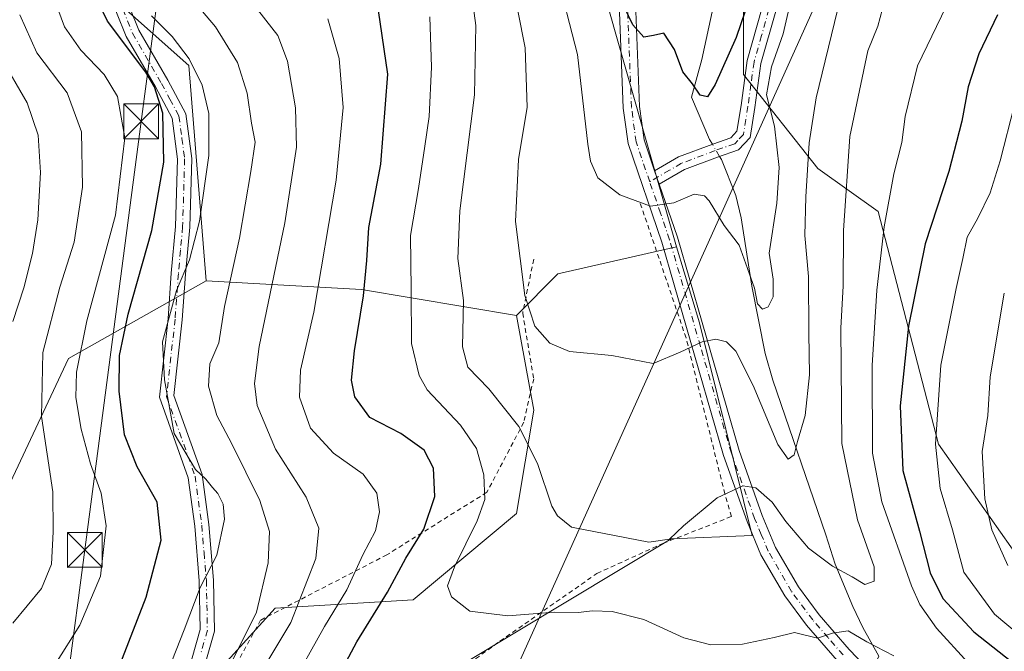
# Model space of a CAD drawing. Units: metres. Extents: x 623457 to 626883, y 4787390 to 4789766.
# Drawn here: x 626312 to 626525, y 4787596 to 4787733 of the extents above; entities that cross this region are included whole.
import ezdxf

# ---------------------------------------------------------------- set-up
doc = ezdxf.new("R2010")
doc.units = ezdxf.units.M
doc.header["$MEASUREMENT"] = 0
doc.linetypes.add('DGN Style 2', pattern=[1.6480167562047852, 0.988810053722871, -0.6592067024819142])
doc.linetypes.add('DGN Style 4', pattern=[2.6384748266838614, 1.318413404963828, -0.6592067024819142, 0.001648016756204785, -0.6592067024819142])
for name, color, linetype, lineweight in [('Alambrada', 7, 'DGN Style 2', 0), ('Arbolado forestal CxS', 92, 'Continuous', 0), ('Camino Cxs', 7, 'Continuous', 0), ('Camino eje', 30, 'DGN Style 4', 13), ('Cima', 7, 'Continuous', 0), ('Corriente natural lineal', 142, 'Continuous', 13), ('Corriente natural lineal oculto', 9, 'DGN Style 4', 13), ('Curva de nivel maestra', 30, 'Continuous', 30), ('Curva de nivel normal', 30, 'Continuous', 0), ('Pastizal CxS', 92, 'Continuous', 0), ('Pista no pavimentada Cxs', 111, 'Continuous', 0), ('Pista no pavimentada eje', 91, 'DGN Style 4', 0), ('Prado CxS', 92, 'Continuous', 0), ('Tendido', 6, 'Continuous', 0), ('Torre de tendido puntual', 7, 'Continuous', 0)]:
    doc.layers.add(name, color=color, linetype=linetype, lineweight=lineweight)

# ---------------------------------------------------------------- blocks, each defined once
blk = doc.blocks.new('*U12')
at = {"layer": 'Pastizal CxS', "color": 92, "linetype": 'Continuous', "lineweight": 0}
blk.add_polyline3d([(626532.7153000003, 4787609.4965, 511.1364000000031), (626510.3998999996, 4787641.110099999, 504.1880999999995), (626497.3825000003, 4787691.318700001, 492.8053000000073), (626484.3655000003, 4787700.616900001, 485.9624999999942), (626468.3526999997, 4787720.9351, 476.0745000000024), (626468.3525, 4787745.538699999, 472.4603000000062)], dxfattribs=at)
blk = doc.blocks.new('5TTEND')
at = {"layer": 'Cima', "color": 7, "linetype": 'Continuous', "lineweight": 0}
for p, q in [((-0.375, 0.3754), (0.375, -0.3746)), ((0.3720000000000001, 0.3784000000000001), (-0.3720000000000001, -0.3776))]:
    blk.add_line(p, q, dxfattribs=at)
at = {"layer": 'Cima', "color": 7, "linetype": 'Continuous', "lineweight": 0, "flags": 128}
blk.add_lwpolyline([(-0.375, -0.3746), (0.375, -0.3746), (0.375, 0.3754), (-0.375, 0.3754), (-0.3720000000000001, -0.3776)], dxfattribs=at)

msp = doc.modelspace()

# ---------------------------------------------------------------- linework, layer by layer
at = {"layer": 'Alambrada', "color": 7, "linetype": 'DGN Style 2', "lineweight": 0}
msp.add_polyline3d([(626423.0701000001, 4787681.020099999, 496.9686999999976), (626420.6901000004, 4787669.4101, 497.716499999995), (626423.0701000001, 4787655.220100001, 498.2440000000061), (626420.9200999998, 4787645.840100001, 504.0285000000004), (626412.9600999998, 4787630.7301, 510.9603000000062), (626391.3901000004, 4787617.2401, 517.3059000000068), (626364.1401000004, 4787603.1501, 523.1588000000047), (626344.0500999996, 4787566.550100001, 527.5890000000073), (626337.4801000003, 4787549.380100001, 524.923299999995), (626338.1201, 4787545.610099999, 524.202900000004), (626341.4401000004, 4787542.7301, 524.5910000000003), (626351.1700999998, 4787545.3301, 521.3816999999982), (626365.2600999996, 4787552.550100001, 522.4217999999964), (626380.0301000001, 4787570.710100001, 511.5145000000048), (626393.1501000002, 4787582.300100001, 517.0555000000022), (626415.7801000001, 4787598.590100001, 498.0399999999936), (626436.7301000003, 4787613.2301, 501.5853000000062), (626450.9600999998, 4787619.710100001, 502.8228999999993), (626465.7301000003, 4787625.4901, 495.582899999994), (626464.3201000001, 4787630.390100001, 493.3055000000023), (626455.9600999998, 4787664.050100001, 486.4306999999972), (626445.9401000004, 4787693.460100001, 488.4268000000012)], dxfattribs=at)
at = {"layer": 'Arbolado forestal CxS', "color": 92, "linetype": 'Continuous', "lineweight": 0, "extrusion": (-0.002994676618979859, 0.3345041568560507, 0.9423895165789837), "elevation": 1600077.676486494, "flags": 128}
msp.add_lwpolyline([(-669289.1734590682, -4506236.078807216), (-669263.5462663327, -4506230.085100967), (-669254.5396520358, -4506220.690975334)], dxfattribs=at)
at = {"layer": 'Arbolado forestal CxS', "color": 92, "linetype": 'Continuous', "lineweight": 0, "extrusion": (0.4055855126170611, 0.5848082169505797, 0.7024953674880992), "elevation": 3054276.480752152, "flags": 128}
msp.add_lwpolyline([(2213772.661236974, -3014094.939220808), (2213744.096361982, -3014119.917290011), (2213713.412514373, -3014140.546123838)], dxfattribs=at)
msp.add_lwpolyline([(2213772.661236974, -3014094.939220808), (2213744.096361982, -3014119.917290011), (2213713.412514373, -3014140.546123838)], dxfattribs=at)
at = {"layer": 'Arbolado forestal CxS', "color": 92, "linetype": 'Continuous', "lineweight": 0}
for points in [[(626368.1656999999, 4787889.4561, 512.2253000000055), (626337.5286999998, 4787851.1599, 516.1604999999981), (626326.3706999999, 4787802.8103, 517.2344000000012), (626331.9501, 4787737.725500001, 522.8803000000044), (626348.6864999998, 4787722.848300001, 520.5237999999954), (626352.4057, 4787676.3585, 518.9281999999948)], [(626489.9439000003, 4787873.3377, 457.6993999999977), (626485.9232999999, 4787867.529899999, 457.6901000000071), (626455.2836999996, 4787829.293500001, 464.7842999999993), (626440.4068999998, 4787773.506100001, 471.0724999999948), (626437.5749000004, 4787741.078700001, 476.7353000000003), (626453.8526999997, 4787683.730699999, 481.3227999999945)], [(626489.9439000003, 4787873.3377, 457.6993999999977), (626485.9232999999, 4787867.529899999, 457.6901000000071), (626455.2836999996, 4787829.293500001, 464.7842999999993), (626440.4068999998, 4787773.506100001, 471.0724999999948), (626437.5749000004, 4787741.078700001, 476.7353000000003), (626453.8526999997, 4787683.730699999, 481.3227999999945)], [(626468.3525, 4787745.538699999, 472.4603000000062), (626468.3526999997, 4787720.9351, 476.0745000000024), (626484.3655000003, 4787700.616900001, 485.9624999999942), (626497.3825000003, 4787691.318700001, 492.8053000000073), (626510.3998999996, 4787641.110099999, 504.1880999999995), (626532.7153000003, 4787609.4965, 511.1364000000031)], [(626468.3525, 4787745.538699999, 472.4603000000062), (626468.3526999997, 4787720.9351, 476.0745000000024), (626484.3655000003, 4787700.616900001, 485.9624999999942), (626497.3825000003, 4787691.318700001, 492.8053000000073), (626510.3998999996, 4787641.110099999, 504.1880999999995), (626532.7153000003, 4787609.4965, 511.1364000000031), (626560.6085000001, 4787603.9179, 509.3968000000023), (626577.3447000004, 4787589.0407, 508.428899999999), (626573.6259000005, 4787581.6029, 508.2446999999956), (626523.4175000006, 4787570.445900001, 502.5519999999961), (626510.4005000005, 4787551.8497, 505.6784999999945), (626512.2600999996, 4787533.253500001, 510.7008999999962), (626502.9617, 4787509.079299999, 515.2443000000058), (626512.2605, 4787464.4495, 527.3742000000057), (626520.7163000006, 4787446.128699999, 532.1624000000012)], [(626437.5749000004, 4787741.078700001, 476.7353000000003), (626453.8526999997, 4787683.730699999, 481.3227999999945), (626428.2770999996, 4787677.8531, 483.3277999999991), (626419.3501000004, 4787668.9199, 486.4703000000009), (626385.8778999997, 4787674.498299999, 501.1515999999974), (626352.4057, 4787676.3585, 518.9281999999948), (626348.6864999998, 4787722.848300001, 520.5237999999954), (626331.9501, 4787737.725500001, 522.8803000000044)], [(626346.7581000002, 4787507.221700001, 521.6447000000044), (626337.4599000001, 4787527.676700001, 518.7277999999933), (626343.0383000001, 4787544.412900001, 517.4557999999961), (626361.6335000005, 4787548.132099999, 513.5004000000044), (626382.0897000004, 4787568.5869, 507.019100000005), (626396.9656999996, 4787587.1829, 500.2712000000029), (626452.7527000001, 4787620.655099999, 489.5859999999957), (626470.1886999998, 4787621.388499999, 491.4217999999965), (626458.8293000003, 4787667.286499999, 484.1585999999952), (626453.8526999997, 4787683.730699999, 481.3227999999945), (626437.5749000004, 4787741.078700001, 476.7353000000003)], [(626453.8526999997, 4787683.730699999, 481.3227999999945), (626458.8293000003, 4787667.286499999, 484.1585999999952), (626470.1886999998, 4787621.388499999, 491.4217999999965), (626452.7527000001, 4787620.655099999, 489.5859999999957), (626396.9656999996, 4787587.1829, 500.2712000000029), (626382.0897000004, 4787568.5869, 507.019100000005), (626361.6335000005, 4787548.132099999, 513.5004000000044), (626343.0383000001, 4787544.412900001, 517.4557999999961), (626337.4599000001, 4787527.676700001, 518.7277999999933), (626346.7581000002, 4787507.221700001, 521.6447000000044), (626355.5559, 4787503.702099999, 522.167100000006)], [(626352.4057, 4787676.3585, 518.9281999999948), (626322.6527000006, 4787659.6227, 532.627800000002), (626297.0179000003, 4787605.0207, 542.3025999999954), (626283.3256999999, 4787601.3343, 545.9281000000046), (626270.1601, 4787598.701300001, 549.4474000000046), (626252.2550999997, 4787583.429300001, 549.5746000000072), (626234.8761, 4787564.997099999, 546.5292000000045), (626214.7975000005, 4787553.6271, 547.4425999999949), (626214.7977, 4787538.750299999, 540.7171999999991), (626196.7708999999, 4787522.630700001, 540.3160999999964), (626201.3595000004, 4787503.3585, 529.6799000000028), (626220.3775000004, 4787501.558499999, 522.4734999999928), (626263.1473000003, 4787516.4353, 516.0412000000069)], [(626419.3501000004, 4787668.9199, 486.4703000000009), (626423.0702999998, 4787648.4649, 488.4333000000043), (626419.3503000002, 4787626.149300001, 492.9541000000027), (626397.0367000002, 4787607.553300001, 498.7289000000019), (626367.2833000004, 4787605.694700001, 514.2597999999998), (626348.6873000005, 4787585.239499999, 518.0334000000003), (626307.7761000004, 4787574.0821, 529.6793999999937), (626300.3381000003, 4787553.626300001, 522.5544999999984), (626283.6020999998, 4787533.1713, 518.6478999999963), (626263.1473000003, 4787516.4353, 516.0412000000069)]]:
    msp.add_polyline3d(points, dxfattribs=at)
msp.add_polyline3d([(626419.3501000004, 4787668.9199, 486.4703000000009), (626423.0702999998, 4787648.4649, 488.4333000000043), (626419.3503000002, 4787626.149300001, 492.9541000000027), (626397.0367000002, 4787607.553300001, 498.7289000000019), (626367.2833000004, 4787605.694700001, 514.2597999999998), (626348.6873000005, 4787585.239499999, 518.0334000000003), (626307.7761000004, 4787574.0821, 529.6793999999937), (626300.3381000003, 4787553.626300001, 522.5544999999984), (626283.6020999998, 4787533.1713, 518.6478999999963), (626263.1473000003, 4787516.4353, 516.0412000000069), (626220.3775000004, 4787501.558499999, 522.4734999999928), (626201.3595000004, 4787503.3585, 529.6799000000028), (626196.7708999999, 4787522.630700001, 540.3160999999964), (626214.7977, 4787538.750299999, 540.7171999999991), (626214.7975000005, 4787553.6271, 547.4425999999949), (626234.8761, 4787564.997099999, 546.5292000000045), (626252.2550999997, 4787583.429300001, 549.5746000000072), (626270.1601, 4787598.701300001, 549.4474000000046), (626283.3256999999, 4787601.3343, 545.9281000000046), (626297.0179000003, 4787605.0207, 542.3025999999954), (626322.6527000006, 4787659.6227, 532.627800000002), (626352.4057, 4787676.3585, 518.9281999999948), (626385.8778999997, 4787674.498299999, 501.1515999999974)], close=True, dxfattribs=at)
at = {"layer": 'Camino Cxs', "color": 7, "linetype": 'Continuous', "lineweight": 0, "extrusion": (-0.03982910440399036, 0.1162295554777047, 0.9924234644927695), "elevation": 532001.3409962404, "flags": 128}
msp.add_lwpolyline([(-2144654.275489693, -4293240.887783596), (-2144654.275489693, -4293243.965973215)], dxfattribs=at)
at = {"layer": 'Camino Cxs', "color": 7, "linetype": 'Continuous', "lineweight": 0}
for points in [[(626348.4501, 4787591.690099999, 542.6419000000024), (626351.1300999997, 4787601.140100001, 542.5026000000071), (626350.9101, 4787611.640100001, 540.4772999999988), (626349.9200999998, 4787623.440099999, 538.7698999999993), (626348.5201000003, 4787633.860099999, 540.8064000000013), (626342.2901, 4787651.2301, 538.0984000000026), (626344.1700999998, 4787668.2401, 539.1208999999944), (626344.8701, 4787678.040100001, 539.0099999999948), (626345.7901, 4787688.120100001, 537.0458999999975), (626346.2200999996, 4787702.600099999, 534.8555000000051), (626345.0401, 4787711.470100001, 535.199299999993), (626341.4301000005, 4787718.220100001, 535.3941000000051), (626335.1300999997, 4787729.140100001, 536.8358000000007), (626330.9200999998, 4787739.5601, 538.3252999999969)], [(626348.4501, 4787591.690099999, 542.6419000000024), (626351.1300999997, 4787601.140100001, 542.5026000000071), (626350.9101, 4787611.640100001, 540.4772999999988), (626349.9200999998, 4787623.440099999, 538.7698999999993), (626348.5201000003, 4787633.860099999, 540.8064000000013), (626342.2901, 4787651.2301, 538.0984000000026), (626344.1700999998, 4787668.2401, 539.1208999999944), (626344.8701, 4787678.040100001, 539.0099999999948), (626345.7901, 4787688.120100001, 537.0458999999975), (626346.2200999996, 4787702.600099999, 534.8555000000051), (626345.0401, 4787711.470100001, 535.199299999993), (626341.4301000005, 4787718.220100001, 535.3941000000051), (626335.1300999997, 4787729.140100001, 536.8358000000007), (626330.9200999998, 4787739.5601, 538.3252999999969)], [(626333.8201000001, 4787740.5101, 536.716499999995), (626337.8800999997, 4787730.4801, 535.5267000000022), (626344.1001000004, 4787719.700099999, 535.2507999999943), (626347.9801000003, 4787712.4301, 534.2497000000003), (626349.2801000001, 4787702.7601, 531.5722999999998), (626348.8400999998, 4787687.940099999, 535.9226999999955), (626347.9101, 4787677.800100001, 536.7842999999993), (626347.2100999998, 4787667.960100001, 539.7038999999932), (626345.4001000002, 4787651.600099999, 535.0926000000036), (626351.5000999998, 4787634.590100001, 534.6370000000024), (626352.9501, 4787623.770099999, 536.0292999999947), (626353.9600999998, 4787611.800100001, 536.8206999999966), (626354.1801000005, 4787600.7501, 537.9856), (626351.3300999999, 4787590.670100001, 539.7229999999981)], [(626333.8201000001, 4787740.5101, 536.716499999995), (626337.8800999997, 4787730.4801, 535.5267000000022), (626344.1001000004, 4787719.700099999, 535.2507999999943), (626347.9801000003, 4787712.4301, 534.2497000000003), (626349.2801000001, 4787702.7601, 531.5722999999998), (626348.8400999998, 4787687.940099999, 535.9226999999955), (626347.9101, 4787677.800100001, 536.7842999999993), (626347.2100999998, 4787667.960100001, 539.7038999999932), (626345.4001000002, 4787651.600099999, 535.0926000000036), (626351.5000999998, 4787634.590100001, 534.6370000000024), (626352.9501, 4787623.770099999, 536.0292999999947), (626353.9600999998, 4787611.800100001, 536.8206999999966), (626354.1801000005, 4787600.7501, 537.9856), (626351.3300999999, 4787590.670100001, 539.7229999999981), (626344.0701000001, 4787573.800100001, 529.5999000000012), (626338.3300999999, 4787560.100099999, 522.9875000000029), (626335.0201000003, 4787550.170100001, 523.7247999999963), (626334.9700999996, 4787546.020099999, 522.0197999999946), (626336.5301000001, 4787542.190099999, 521.9245999999986), (626340.0000999998, 4787539.530099999, 522.9772999999988), (626346.9301000005, 4787537.040100001, 527.5883999999933), (626352.5500999996, 4787534.620100001, 527.1398999999947), (626358.2600999996, 4787530.8201, 521.8610999999946), (626362.4301000005, 4787526.9301, 528.4863999999943)], [(626475.3000999996, 4787734.590100001, 486.7019), (626472.0900999998, 4787723.270099999, 485.4015000000073), (626470.7801000001, 4787713.7501, 485.4784000000073), (626469.7500999998, 4787707.280099999, 479.1555999999982), (626467.2801000001, 4787704.670100001, 477.665399999998), (626462.7401000002, 4787703.0701, 481.0391999999993), (626455.5900999998, 4787700.380100001, 485.1802000000025), (626450.1601, 4787697.220100001, 484.0375000000058), (626449.1698000003, 4787700.109999999, 483.6592999999993), (626454.3000999996, 4787703.100099999, 484.2388999999966), (626461.7100999998, 4787705.890100001, 480.9470000000001), (626465.6001000004, 4787707.2601, 478.1496000000043), (626466.9301000005, 4787708.670100001, 479.1640000000043), (626467.8201000001, 4787714.190099999, 484.5388999999996), (626469.1501000002, 4787723.890100001, 484.5032999999967), (626472.3901000004, 4787735.340100001, 487.2194000000018)], [(626449.1698000003, 4787700.109999999, 483.6592999999993), (626454.3000999996, 4787703.100099999, 484.2388999999966), (626461.7100999998, 4787705.890100001, 480.9470000000001), (626465.6001000004, 4787707.2601, 478.1496000000043), (626466.9301000005, 4787708.670100001, 479.1640000000043), (626467.8201000001, 4787714.190099999, 484.5388999999996), (626469.1501000002, 4787723.890100001, 484.5032999999967), (626472.3901000004, 4787735.340100001, 487.2194000000018)], [(626475.3000999996, 4787734.590100001, 486.7019), (626472.0900999998, 4787723.270099999, 485.4015000000073), (626470.7801000001, 4787713.7501, 485.4784000000073), (626469.7500999998, 4787707.280099999, 479.1555999999982), (626467.2801000001, 4787704.670100001, 477.665399999998), (626462.7401000002, 4787703.0701, 481.0391999999993), (626455.5900999998, 4787700.380100001, 485.1802000000025), (626450.1601, 4787697.220100001, 484.0375000000058)]]:
    msp.add_polyline3d(points, dxfattribs=at)
at = {"layer": 'Camino eje', "color": 30, "linetype": 'DGN Style 4', "lineweight": 13}
for points in [[(626334.4001000002, 4787735.020099999, 537.1487000000052), (626336.5050999997, 4787729.8101, 536.1447000000044), (626342.7651000004, 4787718.960100001, 535.5016000000032), (626344.5701000001, 4787715.585100001, 535.3828999999969), (626346.5100999996, 4787711.950099999, 534.6079000000027), (626347.1601, 4787707.1151, 533.8871000000072), (626347.7500999998, 4787702.6801, 533.8120999999956), (626347.3151000004, 4787688.030099999, 536.4379999999946), (626346.8501000004, 4787682.960100001, 535.8179999999993), (626346.3901000004, 4787677.920100001, 537.9110999999976), (626345.6901000004, 4787668.100099999, 539.3818000000028), (626343.8450999996, 4787651.415100001, 536.6646999999939), (626350.0100999996, 4787634.225099999, 537.6968999999954), (626351.4351000005, 4787623.6051, 537.2317000000039), (626351.9301000005, 4787617.7051, 539.3081999999995), (626352.4351000005, 4787611.720100001, 538.4609000000055), (626352.5450999998, 4787606.470100001, 539.9958000000044), (626352.6551000001, 4787600.9451, 541.0651000000071), (626351.2301000003, 4787595.905099999, 542.7321999999986)], [(626473.8450999996, 4787734.965100001, 486.9330999999948), (626472.2401000002, 4787729.3051, 483.6799000000028), (626470.6201, 4787723.5801, 484.9162999999971), (626469.9550999999, 4787718.7301, 485.809500000003), (626469.3000999996, 4787713.970100001, 485.0031000000017), (626468.8551000003, 4787711.210100001, 482.9257000000071), (626468.3400999998, 4787707.975099999, 478.7206000000006), (626467.1051000003, 4787706.670100001, 477.6949000000022), (626466.4401000004, 4787705.965100001, 478.0166999999929), (626462.2251000004, 4787704.4801, 480.8236000000034), (626454.9451000001, 4787701.7401, 484.2606999999989), (626452.3800999997, 4787700.245100001, 483.1676000000007), (626448.1108999997, 4787697.760700001, 484.3589000000065)]]:
    msp.add_polyline3d(points, dxfattribs=at)
at = {"layer": 'Corriente natural lineal', "color": 142, "linetype": 'Continuous', "lineweight": 13}
for points in [[(626461.6207999998, 4787705.856500001, 477.1775999999954), (626460.9901000002, 4787706.9101, 477.0656000000017), (626457.0900999998, 4787715.9801, 475.6854000000022), (626459.3630999997, 4787724.157199999, 474.3969999999972), (626462.7461000001, 4787739.794199999, 471.6818000000058)], [(626497.2175000003, 4787594.6043, 495.8120999999956), (626497.5800999999, 4787595.370100001, 495.568299999999), (626494.1201, 4787601.5801, 494.0461000000069), (626491.9200999998, 4787606.0801, 492.9195999999939), (626488.1601, 4787615.200099999, 489.5956000000006), (626486.1201, 4787621.5601, 488.2265999999945), (626474.6801000005, 4787654.950099999, 483.5184000000008), (626473.0500999996, 4787660.6801, 482.6333000000013), (626470.1300999997, 4787675.2401, 481.1396999999997), (626467.8400999998, 4787689.9801, 479.1321999999927), (626466.6801000005, 4787694.780099999, 478.3249999999971), (626463.6001000004, 4787702.550100001, 477.3966999999975), (626463.1931999996, 4787703.229800001, 477.3674000000028)]]:
    msp.add_polyline3d(points, dxfattribs=at)
at = {"layer": 'Corriente natural lineal oculto', "color": 9, "linetype": 'DGN Style 4', "lineweight": 13, "extrusion": (-0.03178294538900424, 0.05309352749561967, 0.9980836246129237), "elevation": 234761.6601994207, "flags": 128}
msp.add_lwpolyline([(-2996603.263020124, -3778864.171137787), (-2996603.263020125, -3778867.238387156)], dxfattribs=at)
at = {"layer": 'Curva de nivel maestra', "color": 30, "linetype": 'Continuous', "lineweight": 30, "flags": 128}
for points, elevation in [([(626309.0199999996, 4787564.3301), (626317.1799999997, 4787570.2601), (626322.8200000003, 4787575.4001), (626327.3899999997, 4787580.4901), (626331.9600000001, 4787588.8101), (626339.4600000001, 4787608.0801), (626342.7000000002, 4787620.4301), (626341.8200000003, 4787628.610099999), (626337.5199999996, 4787636.220100001), (626334.7800000003, 4787643.120100001), (626333.6399999997, 4787652.540100001), (626333.6799999997, 4787660.290100001), (626335.5499999998, 4787669.200099999), (626340.6699999999, 4787687.200099999), (626343.2400000002, 4787701.960100001), (626343.0099999999, 4787712.550100001), (626341.2199999997, 4787718.2401), (626339.3700000001, 4787721.380100001), (626331.0700000003, 4787732.4101), (626326.6299999999, 4787741.4801)], 525), ([(626468.6699999999, 4787734.550100001), (626466.7599999999, 4787728.860099999), (626462.2400000002, 4787718.770099999), (626460.5800000001, 4787716.0601), (626458.9600000001, 4787716.450099999), (626457.3499999996, 4787718.920100001), (626455.2300000006, 4787721.460100001), (626453.4199999999, 4787726.280099999), (626451.1699999999, 4787729.8301), (626448.9000000004, 4787729.300100001), (626446.8099999997, 4787728.960100001), (626444.4299999997, 4787731.590100001), (626441.6100000005, 4787737.6601)], 475), ([(626382.5800000001, 4787594.130100001), (626384.9199999999, 4787598.460100001), (626391.4900000002, 4787609.200099999), (626395.4900000002, 4787616.530099999), (626399.3600000005, 4787622.770099999), (626401.7400000002, 4787629.8201), (626401.4800000006, 4787635.960100001), (626399.4100000003, 4787639.800100001), (626394.3700000001, 4787643.440099999), (626387.7000000002, 4787646.880100001), (626384.5, 4787651.370100001), (626383.7699999996, 4787654.9301), (626384.3799999999, 4787661.280099999), (626386.3399999999, 4787673.120100001), (626387.0800000001, 4787680.790100001), (626387.4699999997, 4787687.850099999), (626390.1100000005, 4787701.540100001), (626391.5999999996, 4787720.940099999), (626389.5999999996, 4787734.690099999)], 500), ([(626523.1799999997, 4787733.780099999), (626519.1399999997, 4787725.4001), (626516.7999999998, 4787718.2401), (626515.4600000001, 4787710.800100001), (626512.6500000004, 4787700.0001), (626507.5300000003, 4787684.390100001), (626503.9800000006, 4787666.5601), (626502.1799999997, 4787649.380100001), (626502.7599999999, 4787635.4301), (626506.3200000003, 4787622.3301), (626508.5999999996, 4787613.3201), (626511.3799999999, 4787607.790100001), (626518.0700000003, 4787600.600099999), (626527.6299999999, 4787593.030099999)], 500)]:
    msp.add_lwpolyline(points, dxfattribs=dict(at, elevation=elevation))
at = {"layer": 'Curva de nivel normal', "color": 30, "linetype": 'Continuous', "lineweight": 0, "flags": 128}
for points, elevation in [([(626493.2100000001, 4787753.810000001), (626483.9900000002, 4787715.850000001), (626482.4900000002, 4787706.180000001), (626481.8099999997, 4787694.529999999), (626481.5700000003, 4787686.16), (626482.3499999996, 4787677.300000001), (626482.4199999999, 4787665.100000001), (626482.5800000001, 4787656.08), (626481.6799999997, 4787647.33), (626480.0099999999, 4787641.730000001), (626479.2999999998, 4787638.84), (626477.9600000001, 4787637.850000001), (626475.7400000002, 4787641.08), (626470.4400000004, 4787653.779999999), (626466.7000000002, 4787661.17), (626464.6799999997, 4787663.180000001), (626462.3399999999, 4787663.810000001), (626459.4400000004, 4787663.24), (626454.6799999997, 4787660.960000001), (626448.8499999996, 4787658.529999999), (626439.9199999999, 4787660.230000001), (626430.7699999996, 4787661.119999999), (626426.5499999998, 4787662.9), (626423.3399999999, 4787666.609999999), (626421.1299999999, 4787673.220000001), (626419.1100000005, 4787689.199999999), (626419.7999999998, 4787702.529999999), (626421.6799999997, 4787713.859999999), (626421.2199999997, 4787726.680000001), (626416.3799999999, 4787751.050000001)], 485), ([(626498.8099999997, 4787737.050000001), (626497.3300000001, 4787731.350000001), (626495.1399999997, 4787726), (626491.3200000003, 4787707.529999999), (626489.9400000004, 4787687.199999999), (626489.8600000005, 4787675.199999999), (626489.3799999999, 4787666.24), (626489.5800000001, 4787641.26), (626492.9600000001, 4787624.82), (626496.54, 4787614.619999999), (626496.5499999998, 4787611.52), (626494.5199999996, 4787610.810000001), (626491.7800000003, 4787612.480000001), (626487.5599999997, 4787614.800000001), (626482.4000000004, 4787618.67), (626477.4699999997, 4787624.4), (626474.5499999998, 4787628.619999999), (626471.04, 4787631.720000001), (626468.2100000001, 4787632.16), (626462.6600000003, 4787629.529999999), (626455.3799999999, 4787623.529999999), (626452.3399999999, 4787620.640000001), (626447.9299999997, 4787619.960000001), (626431.25, 4787623.24), (626428.2400000002, 4787625.619999999), (626426.9900000002, 4787627.74), (626423.9000000004, 4787636.980000001), (626419.8499999996, 4787644.960000001), (626413.3700000001, 4787653.050000001), (626408.8899999997, 4787657.720000001), (626407.7000000002, 4787662.100000001), (626407.9500000002, 4787672.119999999), (626406.7199999997, 4787681.220000001), (626407.0999999996, 4787691.449999999), (626410.2599999999, 4787716.529999999), (626410.5700000003, 4787731.51), (626408.79, 4787744.800000001)], 490), ([(626479.2000000002, 4787739.74), (626476.9199999999, 4787729.67), (626474.4100000003, 4787722.560000001), (626473.29, 4787716.529999999), (626475.0099999999, 4787709.77), (626476.0599999997, 4787700.82), (626475.5199999996, 4787693.130000001), (626473.8600000005, 4787682.350000001), (626474.7400000002, 4787676.74), (626474.7199999997, 4787672.91), (626473.6500000004, 4787670.789999999), (626472.4100000003, 4787670.289999999), (626471.3799999999, 4787671.4), (626470.75, 4787674.76), (626469.1799999997, 4787679.02), (626467.4299999997, 4787684.09), (626464.1500000004, 4787688.350000001), (626460.9199999999, 4787693.67), (626459.9299999997, 4787694.699999999), (626457.7300000006, 4787695.09), (626453.2800000003, 4787693.180000001), (626448.2999999998, 4787692.5), (626441.6699999999, 4787694.960000001), (626436.9400000004, 4787698.58), (626435.2999999998, 4787702.189999999), (626434.7199999997, 4787705.859999999), (626432.54, 4787725.199999999), (626427.8200000003, 4787743.449999999)], 480), ([(626311.1900000004, 4787582.789999999), (626319.8600000005, 4787593.710000001), (626325.1100000005, 4787602.09), (626329.5700000003, 4787612.66), (626330.8099999997, 4787623.529999999), (626329.75, 4787630.529999999), (626327.4500000002, 4787636.859999999), (626325.4000000004, 4787644.390000001), (626324.2800000003, 4787651.220000001), (626324.4199999999, 4787656.67), (626326.6299999999, 4787667.77), (626332.8099999997, 4787690.529999999), (626334.8600000005, 4787707.26), (626333.25, 4787716.119999999), (626330.3600000005, 4787720.92), (626325.3499999996, 4787726.16), (626321.8200000003, 4787731.189999999), (626318.6699999999, 4787739.859999999)], 530.0000000000001), ([(626357.6100000005, 4787593.539999999), (626363.2400000002, 4787604.869999999), (626365.7800000003, 4787615.529999999), (626366.04, 4787622.26), (626364, 4787628.939999999), (626357.9000000004, 4787641.210000001), (626354.7199999997, 4787647.300000001), (626352.9199999999, 4787653.640000001), (626353.1600000003, 4787658.470000001), (626355.1299999999, 4787662.980000001), (626356.3200000003, 4787670.859999999), (626359.5800000001, 4787685.58), (626362.0300000003, 4787699.949999999), (626362.9800000006, 4787706.289999999), (626362.1799999997, 4787710.430000001), (626361.2100000001, 4787716.880000001), (626359.1799999997, 4787723.52), (626354.4000000004, 4787731.220000001), (626346.79, 4787740.25)], 515), ([(626362.2000000002, 4787736.57), (626367.8499999996, 4787729.33), (626369.9400000004, 4787723.779999999), (626371.6799999997, 4787713.680000001), (626371.9000000004, 4787705.199999999), (626369.3600000005, 4787688.859999999), (626363.8300000001, 4787662.199999999), (626362.7999999998, 4787654.199999999), (626363.3799999999, 4787649.470000001), (626367.3200000003, 4787640.01), (626374, 4787629.66), (626376.6799999997, 4787622.980000001), (626376.04, 4787616.470000001), (626370.6399999997, 4787602.609999999), (626365.9400000004, 4787594.74)], 510), ([(626512.0899999999, 4787735.609999999), (626505.8899999997, 4787722.800000001), (626503.2000000002, 4787711.850000001), (626502.4800000006, 4787706.199999999), (626500.75, 4787699.49), (626498.7199999997, 4787688.050000001), (626497.0999999996, 4787674.33), (626496.0999999996, 4787658.08), (626496.2000000002, 4787639.16), (626498.1699999999, 4787628.66), (626504.6200000001, 4787610.539999999), (626506.4000000004, 4787606.49), (626509.9600000001, 4787601.42), (626516.8499999996, 4787593.92)], 495), ([(626312.1600000003, 4787733.789999999), (626315.8499999996, 4787725.600000001), (626322.3600000005, 4787716.980000001), (626325.4600000001, 4787708.5), (626325.7300000006, 4787696.560000001), (626323.9400000004, 4787684.699999999), (626320.8300000001, 4787674.99), (626317.1399999997, 4787660.880000001), (626316.8600000005, 4787647.119999999), (626319.29, 4787630.859999999), (626319.4100000003, 4787622.199999999), (626319.0199999996, 4787615.199999999), (626316.8899999997, 4787610), (626310.6799999997, 4787602.51)], 535), ([(626343.29, 4787589.880000001), (626347.6100000005, 4787601.039999999), (626351.1200000001, 4787610.17), (626354.7100000001, 4787617.180000001), (626356.3200000003, 4787624.930000001), (626356.0800000001, 4787628.140000001), (626354.9199999999, 4787630.470000001), (626353.7300000006, 4787631.779999999), (626352.29, 4787633.600000001), (626350.0700000003, 4787635.640000001), (626345.5099999999, 4787643.4), (626343.3799999999, 4787655.039999999), (626342.9900000002, 4787663.24), (626345.9800000006, 4787674.300000001), (626348.8300000001, 4787680.91), (626350.9699999997, 4787689.24), (626352.9500000002, 4787703.439999999), (626353, 4787712.52), (626351.54, 4787718.58), (626348.7400000002, 4787724.26), (626345.0800000001, 4787729.08), (626340.5599999997, 4787733.560000001)], 520), ([(626378.6799999997, 4787732.949999999), (626381.1100000005, 4787724.350000001), (626381.9500000002, 4787713.76), (626380.4299999997, 4787698.109999999), (626375.5999999996, 4787669.600000001), (626372.75, 4787657.09), (626372.5499999998, 4787651.300000001), (626374.9299999997, 4787644.600000001), (626379.8899999997, 4787639.180000001), (626386.2599999999, 4787634.619999999), (626389.2400000002, 4787630.529999999), (626389.8200000003, 4787626.529999999), (626388.9199999999, 4787622.430000001), (626386.2100000001, 4787617.24), (626382.7599999999, 4787609.66), (626377.9100000003, 4787601.77), (626370.3799999999, 4787588.25)], 505), ([(626500.7999999998, 4787595.42), (626494.9699999997, 4787598.430000001), (626490.9000000004, 4787600.84), (626487.5800000001, 4787600.359999999), (626484.2800000003, 4787599.27), (626479.3300000001, 4787600.480000001), (626474.9500000002, 4787599.430000001), (626468.1100000005, 4787597.980000001), (626461.3099999997, 4787597.810000001), (626455.4699999997, 4787599.300000001), (626446.8600000005, 4787603.289999999), (626440.0099999999, 4787605.029999999), (626435.79, 4787605.15), (626432.6399999997, 4787604.779999999), (626427.5199999996, 4787604.869999999), (626417.4699999997, 4787604.08), (626409.3099999997, 4787605.050000001), (626405.3300000001, 4787608.15), (626404.4800000006, 4787610.550000001), (626405.9500000002, 4787614.640000001), (626410.9000000004, 4787624.560000001), (626412.4900000002, 4787629.199999999), (626412.3200000003, 4787634.529999999), (626410.75, 4787640.199999999), (626407.29, 4787645.199999999), (626400.0899999999, 4787652.859999999), (626398.3799999999, 4787655.970000001), (626396.7300000006, 4787662.859999999), (626396.6200000001, 4787674.529999999), (626396.4600000001, 4787686.140000001), (626398.2400000002, 4787696.300000001), (626399.5499999998, 4787705.470000001), (626400.4800000006, 4787711.859999999), (626400.9900000002, 4787722.52), (626400.6900000004, 4787733.32)], 495), ([(626310.6600000003, 4787667.609999999), (626313.04, 4787674.84), (626314.9000000004, 4787682.300000001), (626316.0499999998, 4787689.560000001), (626316.6100000005, 4787699.779999999), (626316.1500000004, 4787707.83), (626313.79, 4787714.789999999), (626307.8399999999, 4787724.84)], 540), ([(626530.0800000001, 4787598.119999999), (626522.4800000006, 4787604.439999999), (626515.9199999999, 4787613.51), (626513.4199999999, 4787622.640000001), (626510.7800000003, 4787631.539999999), (626509.75, 4787641.119999999), (626510.9100000003, 4787658.199999999), (626514.2100000001, 4787674.720000001), (626515.6799999997, 4787681.17), (626516.6299999999, 4787685.810000001), (626518.8799999999, 4787689.880000001), (626521.54, 4787695.380000001), (626523.75, 4787702.26), (626526.8499999996, 4787714.34)], 505), ([(626525.3799999999, 4787614.939999999), (626521.9299999997, 4787622.609999999), (626520.4100000003, 4787629.34), (626519.8600000005, 4787639.560000001), (626521.04, 4787647.310000001), (626521.5999999996, 4787655.619999999), (626524.6299999999, 4787673.699999999)], 510)]:
    msp.add_lwpolyline(points, dxfattribs=dict(at, elevation=elevation))
at = {"layer": 'Pastizal CxS', "color": 92, "linetype": 'Continuous', "lineweight": 0}
for points in [[(626368.1656999999, 4787889.4561, 512.2253000000055), (626337.5286999998, 4787851.1599, 516.1604999999981), (626326.3706999999, 4787802.8103, 517.2344000000012), (626331.9501, 4787737.725500001, 522.8803000000044), (626348.6864999998, 4787722.848300001, 520.5237999999954), (626352.4057, 4787676.3585, 518.9281999999948)], [(626468.3525, 4787745.538699999, 472.4603000000062), (626468.3526999997, 4787720.9351, 476.0745000000024), (626484.3655000003, 4787700.616900001, 485.9624999999942), (626497.3825000003, 4787691.318700001, 492.8053000000073), (626510.3998999996, 4787641.110099999, 504.1880999999995), (626532.7153000003, 4787609.4965, 511.1364000000031), (626560.6085000001, 4787603.9179, 509.3968000000023), (626577.3447000004, 4787589.0407, 508.428899999999), (626573.6259000005, 4787581.6029, 508.2446999999956), (626523.4175000006, 4787570.445900001, 502.5519999999961), (626510.4005000005, 4787551.8497, 505.6784999999945), (626512.2600999996, 4787533.253500001, 510.7008999999962), (626502.9617, 4787509.079299999, 515.2443000000058), (626512.2605, 4787464.4495, 527.3742000000057), (626520.7163000006, 4787446.128699999, 532.1624000000012)], [(626331.9501, 4787737.725500001, 522.8803000000044), (626348.6864999998, 4787722.848300001, 520.5237999999954), (626352.4057, 4787676.3585, 518.9281999999948), (626322.6527000006, 4787659.6227, 532.627800000002), (626297.0179000003, 4787605.0207, 542.3025999999954)], [(626352.4057, 4787676.3585, 518.9281999999948), (626322.6527000006, 4787659.6227, 532.627800000002), (626297.0179000003, 4787605.0207, 542.3025999999954), (626283.3256999999, 4787601.3343, 545.9281000000046), (626270.1601, 4787598.701300001, 549.4474000000046), (626252.2550999997, 4787583.429300001, 549.5746000000072), (626234.8761, 4787564.997099999, 546.5292000000045), (626214.7975000005, 4787553.6271, 547.4425999999949), (626214.7977, 4787538.750299999, 540.7171999999991), (626196.7708999999, 4787522.630700001, 540.3160999999964), (626201.3595000004, 4787503.3585, 529.6799000000028), (626220.3775000004, 4787501.558499999, 522.4734999999928), (626263.1473000003, 4787516.4353, 516.0412000000069)]]:
    msp.add_polyline3d(points, dxfattribs=at)
at = {"layer": 'Pista no pavimentada Cxs', "color": 111, "linetype": 'Continuous', "lineweight": 0, "extrusion": (-0.03982910440399036, 0.1162295554777047, 0.9924234644927695), "elevation": 532001.3409962404, "flags": 128}
msp.add_lwpolyline([(-2144654.275489693, -4293240.887783596), (-2144654.275489693, -4293243.965973215)], dxfattribs=at)
at = {"layer": 'Pista no pavimentada Cxs', "color": 111, "linetype": 'Continuous', "lineweight": 0}
for points in [[(626507.6401000004, 4787885.2501, 455.3478999999934), (626504.2001, 4787879.790100001, 457.0225999999967), (626494.3201000001, 4787869.220100001, 462.8092000000034), (626482.1201, 4787856.670100001, 473.007500000007), (626475.5401, 4787849.1801, 473.4603000000062), (626470.7200999996, 4787843.140100001, 469.355899999995), (626467.7100999998, 4787839.140100001, 469.6741000000038), (626465.0900999998, 4787834.960100001, 469.6168999999937), (626463.1901000004, 4787830.3101, 469.0687999999937), (626454.7401000002, 4787798.370100001, 470.2109000000055), (626453.0201000003, 4787793.6801, 472.6508999999933), (626449.2401000002, 4787784.8201, 479.3467999999993), (626447.0000999998, 4787780.0101, 482.4802000000054), (626444.2901, 4787771.640100001, 484.577099999995), (626443.4501, 4787766.690099999, 485.8542000000016), (626443.1201, 4787761.7401, 480.6938999999985), (626443.2200999996, 4787756.950099999, 483.0482000000048), (626444.9501, 4787738.4101, 486.9896000000008), (626445.9301000005, 4787713.9801, 484.2468999999983), (626446.8800999997, 4787706.790100001, 483.540599999993), (626449.1698000003, 4787700.109999999, 483.6592999999993)], [(626488.5500999996, 4787594.4301, 510.0831999999937), (626481.9101, 4787602.0801, 503.097299999994), (626477.2401000002, 4787608.360099999, 504.2026999999944), (626472.1101000002, 4787617.2601, 497.573000000004), (626469.1001000004, 4787624.420100001, 496.059699999998), (626464.0401, 4787638.640100001, 489.9704000000056), (626450.7200999996, 4787684.710100001, 485.6880999999995), (626443.4301000005, 4787705.9801, 490.7029000000039), (626442.7500999998, 4787711.090100001, 491.3898000000045), (626442.4101, 4787713.670100001, 491.6641999999993), (626441.4301000005, 4787738.1801, 493.7774000000064)], [(626488.5500999996, 4787594.4301, 510.0831999999937), (626481.9101, 4787602.0801, 503.097299999994), (626477.2401000002, 4787608.360099999, 504.2026999999944), (626472.1101000002, 4787617.2601, 497.573000000004), (626469.1001000004, 4787624.420100001, 496.059699999998), (626464.0401, 4787638.640100001, 489.9704000000056), (626450.7200999996, 4787684.710100001, 485.6880999999995), (626443.4301000005, 4787705.9801, 490.7029000000039), (626442.7500999998, 4787711.090100001, 491.3898000000045), (626442.4101, 4787713.670100001, 491.6641999999993), (626441.4301000005, 4787738.1801, 493.7774000000064)], [(626444.9501, 4787738.4101, 486.9896000000008), (626445.9301000005, 4787713.9801, 484.2468999999983), (626446.8800999997, 4787706.790100001, 483.540599999993), (626449.1698000003, 4787700.109999999, 483.6592999999993), (626450.1601, 4787697.220100001, 484.0375000000058), (626454.0800999999, 4787685.770099999, 484.2195999999968), (626467.4001000002, 4787639.720100001, 491.4611000000005), (626472.3901000004, 4787625.700099999, 498.4959999999992), (626475.2701000003, 4787618.8301, 502.9253000000026), (626480.1901000004, 4787610.300100001, 509.0005999999995), (626484.6601, 4787604.290100001, 505.4967000000034), (626491.1601, 4787596.8101, 505.9248999999982), (626498.1201, 4787589.550100001, 507.5780999999988)], [(626450.1601, 4787697.220100001, 484.0375000000058), (626454.0800999999, 4787685.770099999, 484.2195999999968), (626467.4001000002, 4787639.720100001, 491.4611000000005), (626472.3901000004, 4787625.700099999, 498.4959999999992), (626475.2701000003, 4787618.8301, 502.9253000000026), (626480.1901000004, 4787610.300100001, 509.0005999999995), (626484.6601, 4787604.290100001, 505.4967000000034), (626491.1601, 4787596.8101, 505.9248999999982), (626498.1201, 4787589.550100001, 507.5780999999988)]]:
    msp.add_polyline3d(points, dxfattribs=at)
at = {"layer": 'Pista no pavimentada eje', "color": 91, "linetype": 'DGN Style 4', "lineweight": 0}
for points in [[(626448.1108999997, 4787697.760700001, 484.3589000000065), (626445.1551000001, 4787706.3851, 487.164300000004), (626444.8151000004, 4787708.940099999, 487.4707000000053), (626444.1700999998, 4787713.825099999, 488.0037000000011), (626443.1901000004, 4787738.295100001, 490.8025999999954), (626441.4600999998, 4787756.850099999, 486.3153000000021), (626441.4101, 4787759.245100001, 485.2462999999989), (626441.3551000003, 4787761.780099999, 484.4397999999928), (626441.6951000001, 4787766.9001, 488.7718000000023), (626442.1151000002, 4787769.3751, 488.4548000000068), (626442.5751, 4787772.065099999, 487.0148000000045), (626444.0000999998, 4787776.475099999, 486.3751000000047), (626445.3551000003, 4787780.6601, 485.3764999999985), (626446.5100999996, 4787783.1351, 484.3261999999959), (626447.6300999997, 4787785.540100001, 483.1524999999965), (626448.8784999996, 4787788.466700001, 480.7445000000008)], [(626489.8551000003, 4787595.620100001, 507.9536999999983), (626486.6051000003, 4787599.360099999, 507.0823999999994), (626483.2851, 4787603.1851, 503.5660999999964), (626478.7150999998, 4787609.3301, 506.5963000000047), (626473.6901000004, 4787618.045100001, 499.9021999999969), (626472.1851000005, 4787621.6251, 494.9900000000052), (626470.7451, 4787625.0601, 497.0470999999961), (626465.7200999996, 4787639.1801, 490.8588000000018), (626459.0601000005, 4787662.215100001, 490.6895999999979), (626452.4001000002, 4787685.2401, 484.1741999999941), (626450.4401000004, 4787690.965100001, 486.7933000000049), (626448.1108999997, 4787697.760700001, 484.3589000000065)]]:
    msp.add_polyline3d(points, dxfattribs=at)
at = {"layer": 'Prado CxS', "color": 92, "linetype": 'Continuous', "lineweight": 0, "extrusion": (-0.002994676618979859, 0.3345041568560507, 0.9423895165789837), "elevation": 1600077.676486494, "flags": 128}
msp.add_lwpolyline([(-669289.1734590682, -4506236.078807216), (-669263.5462663327, -4506230.085100967), (-669254.5396520358, -4506220.690975334)], dxfattribs=at)
at = {"layer": 'Prado CxS', "color": 92, "linetype": 'Continuous', "lineweight": 0}
for points in [[(626307.7761000004, 4787574.0821, 529.6793999999937), (626348.6873000005, 4787585.239499999, 518.0334000000003), (626367.2833000004, 4787605.694700001, 514.2597999999998), (626397.0367000002, 4787607.553300001, 498.7289000000019), (626419.3503000002, 4787626.149300001, 492.9541000000027), (626423.0702999998, 4787648.4649, 488.4333000000043), (626419.3501000004, 4787668.9199, 486.4703000000009), (626428.2770999996, 4787677.8531, 483.3277999999991), (626453.8526999997, 4787683.730699999, 481.3227999999945), (626458.8293000003, 4787667.286499999, 484.1585999999952), (626470.1886999998, 4787621.388499999, 491.4217999999965), (626452.7527000001, 4787620.655099999, 489.5859999999957), (626396.9656999996, 4787587.1829, 500.2712000000029), (626382.0897000004, 4787568.5869, 507.019100000005), (626361.6335000005, 4787548.132099999, 513.5004000000044), (626343.0383000001, 4787544.412900001, 517.4557999999961), (626337.4599000001, 4787527.676700001, 518.7277999999933), (626346.7581000002, 4787507.221700001, 521.6447000000044), (626355.5559, 4787503.702099999, 522.167100000006), (626356.6864999998, 4787489.003900001, 523.2578999999969), (626359.7748999996, 4787477.467900001, 524.8537000000069), (626344.8979000002, 4787453.2927, 525.3659000000043), (626339.8998999996, 4787442.796200001, 525.8941000000051), (626182.8717, 4787439.9023, 503.6150000000052)], [(626453.8526999997, 4787683.730699999, 481.3227999999945), (626458.8293000003, 4787667.286499999, 484.1585999999952), (626470.1886999998, 4787621.388499999, 491.4217999999965), (626452.7527000001, 4787620.655099999, 489.5859999999957), (626396.9656999996, 4787587.1829, 500.2712000000029), (626382.0897000004, 4787568.5869, 507.019100000005), (626361.6335000005, 4787548.132099999, 513.5004000000044), (626343.0383000001, 4787544.412900001, 517.4557999999961), (626337.4599000001, 4787527.676700001, 518.7277999999933), (626346.7581000002, 4787507.221700001, 521.6447000000044), (626355.5559, 4787503.702099999, 522.167100000006)], [(626419.3501000004, 4787668.9199, 486.4703000000009), (626423.0702999998, 4787648.4649, 488.4333000000043), (626419.3503000002, 4787626.149300001, 492.9541000000027), (626397.0367000002, 4787607.553300001, 498.7289000000019), (626367.2833000004, 4787605.694700001, 514.2597999999998), (626348.6873000005, 4787585.239499999, 518.0334000000003), (626307.7761000004, 4787574.0821, 529.6793999999937), (626300.3381000003, 4787553.626300001, 522.5544999999984), (626283.6020999998, 4787533.1713, 518.6478999999963), (626263.1473000003, 4787516.4353, 516.0412000000069)]]:
    msp.add_polyline3d(points, dxfattribs=at)
at = {"layer": 'Tendido', "color": 6, "linetype": 'Continuous', "lineweight": 0}
for points in [[(626351.3026999999, 4787443.0064, 530.4067000000068), (626396.3200000003, 4787541.619999999, 524.2283000000025), (626498.9199999999, 4787769.430000001, 486.6965999999957), (626521.6391000003, 4787988.9738, 451.2548999999999)], [(626331.4401000004, 4787543.7601, 520.6873999999953), (626318.9036999998, 4787562.7645, 527.5203000000038), (626326.2109000003, 4787618.293199999, 544.1548000000039), (626338.3701, 4787710.7874, 535.7115000000049), (626356.7297999999, 4787848.951500001, 523.2869000000064), (626364.9738999996, 4787900.7119, 512.542300000001), (626373.2159000002, 4787980.2533, 514.0280000000057)]]:
    msp.add_polyline3d(points, dxfattribs=at)

# ---------------------------------------------------------------- block references
at = {"layer": 'Pastizal CxS', "color": 92, "linetype": 'Continuous', "lineweight": 0}
msp.add_blockref('*U12', (0, 0), dxfattribs=at)
at = {"layer": 'Torre de tendido puntual', "color": 7, "linetype": 'Continuous', "lineweight": 0, "xscale": 10, "yscale": 10, "zscale": 10}
for p in [(626338.3701, 4787710.7874, 535.7115000000049), (626326.2109000003, 4787618.293199999, 544.1548000000039)]:
    msp.add_blockref('5TTEND', p, dxfattribs=at)

doc.saveas('drawing.dxf')
